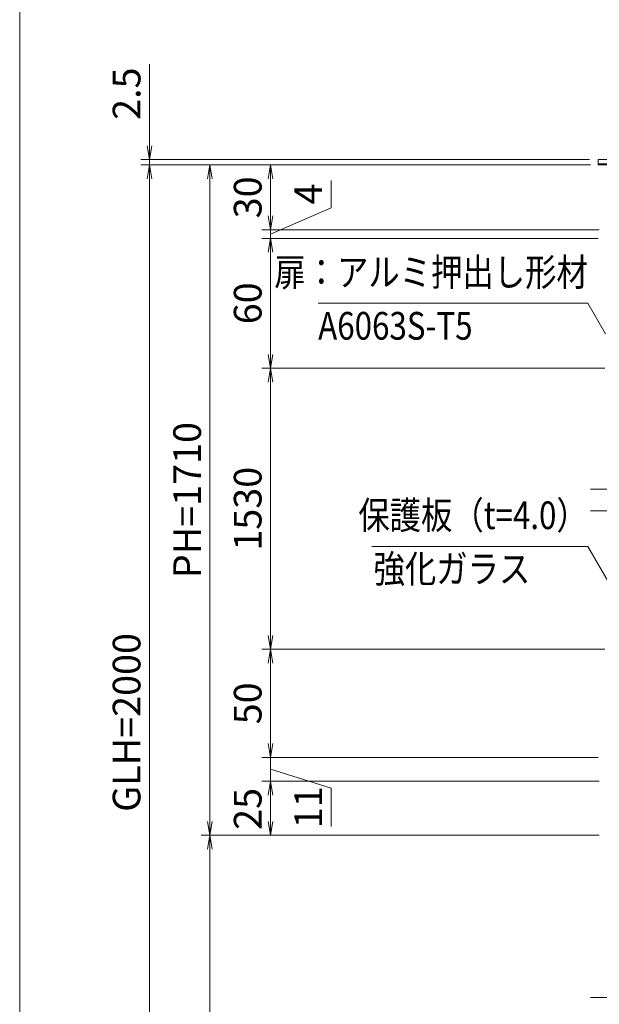
# Model space of a CAD drawing. Extents: x -4320 to 4100, y -3000 to 2960.
# Drawn here: x 200 to 1540, y -1493 to 784 of the extents above; entities that cross this region are included whole.
import ezdxf
from ezdxf.enums import TextEntityAlignment as Align

# ---------------------------------------------------------------- set-up
doc = ezdxf.new("R2010")
doc.units = 0
doc.header["$LTSCALE"] = 20
doc.linetypes.add('PHANTOM2', pattern=[31.75, 15.875, -3.175, 3.175, -3.175, 3.175, -3.175])
doc.layers.get('0').update_dxf_attribs({"linetype": 'CONTINUOUS'})
for name, color, linetype, lineweight in [('AM_0', 7, 'CONTINUOUS', 20), ('AM_11', 3, 'PHANTOM2', 9), ('AM_5', 3, 'CONTINUOUS', 9), ('AM_6', 2, 'CONTINUOUS', 9)]:
    doc.layers.add(name, color=color, linetype=linetype, lineweight=lineweight)
doc.layers.add('AM_VIEWS', color=1, linetype='CONTINUOUS', lineweight=9, plot=False)
doc.styles.get("Standard").update_dxf_attribs({"font": 'romans.shx', "width": 0.83, "bigfont": 'extfont.shx'})

# ---------------------------------------------------------------- blocks, each defined once
blk = doc.blocks.new('_Open')
at = {"color": 0, "linetype": 'ByBlock', "lineweight": -2}
for p, q in [((-1, 0.167), (0, 0)), ((-1, -0.167), (0, 0)), ((0, 0), (-1, 0))]:
    blk.add_line(p, q, dxfattribs=at)

msp = doc.modelspace()

# ---------------------------------------------------------------- linework, layer by layer
at = {"layer": 'AM_0'}
for p, q in [((1537.5, 450.6), (1537.5, 460.6)), ((1537.5, 460.6), (2032.5, 460.6)), ((2032.5, 450.6), (1537.5, 450.6))]:
    msp.add_line(p, q, dxfattribs=at)
at = {"layer": 'AM_0', "ltscale": 0.2}
msp.add_lwpolyline([(1537.5, 450.6), (1537.5, 448.1), (2032.5, 448.1), (2032.5, 450.6)], close=True, dxfattribs=at)
at = {"layer": 'AM_11', "ltscale": 0.3}
for p, q in [((1520, -301.9), (2050, -301.9)), ((1520, -351.9), (2050, -351.9)), ((1520, -1476.9), (2050, -1476.9))]:
    msp.add_line(p, q, dxfattribs=at)
at = {"layer": 'AM_5', "ltscale": 0.1}
for p, q in [((500, 460.6), (500, 680.9)), ((1517.5, 460.6), (480, 460.6)), ((500, 448.1), (500, 460.6)), ((1520, 448.1), (480, 448.1)), ((1520, 448.1), (480, 448.1)), ((1520, 448.1), (620, 448.1)), ((1520, 448.1), (760, 448.1)), ((500, 416.1), (500, 384.1)), ((500, 416.1), (500, -2098)), ((640, 416.1), (640, -1069.9)), ((780, 330.1), (780, 416.1)), ((920, 412.1), (920, 349.2)), ((780, 330.1), (780, 362.1)), ((920, 349.2), (780, 288.1)), ((1539.7, 298.1), (760, 298.1)), ((1540, 298.1), (760, 298.1)), ((780, 278.1), (780, 298.1)), ((1537.6, 278.1), (760, 278.1)), ((1537.6, 278.1), (760, 278.1)), ((780, 246.1), (780, 214.1)), ((780, 10.1), (780, 246.1)), ((1552.6, -21.9), (760, -21.9)), ((1552.6, -21.9), (760, -21.9)), ((780, -53.9), (780, -639.9)), ((1552.6, -671.9), (760, -671.9)), ((1552.6, -671.9), (760, -671.9)), ((780, -703.9), (780, -889.9)), ((780, -889.9), (780, -857.9)), ((1537.6, -921.9), (760, -921.9)), ((1537.6, -921.9), (760, -921.9)), ((780, -921.9), (780, -976.9)), ((920, -993.1), (780, -949.4)), ((1540, -976.9), (760, -976.9)), ((1540, -976.9), (760, -976.9)), ((920, -1081.3), (920, -993.1)), ((780, -1008.9), (780, -1069.9)), ((780, -1008.9), (780, -1040.9)), ((1540, -1101.9), (620, -1101.9)), ((1537.5, -1101.9), (620, -1101.9)), ((1537.5, -1101.9), (760, -1101.9)), ((640, -1133.9), (640, -2019.9))]:
    msp.add_line(p, q, dxfattribs=at)
at = {"layer": 'AM_5'}
for p, q in [((1513.4, 128.1), (890.1, 128.1)), ((1554.1, 57.5), (1513.4, 128.1)), ((1513.4, -433.9), (1013.9, -433.9)), ((1604.1, -591.1), (1513.4, -433.9))]:
    msp.add_line(p, q, dxfattribs=at)
at = {"layer": 'AM_VIEWS', "ltscale": 0.1}
msp.add_line((200.1, 2470), (200.1, -2320), dxfattribs=at)

# ---------------------------------------------------------------- block references
at = {"layer": 'AM_5', "xscale": 32, "yscale": 32, "zscale": 32}
for p, rotation in [((500, 460.6), 269.9999999994151), ((500, 448.1), 89.99999999941507), ((500, 448.1), 89.99999999941518), ((640, 448.1), 89.99999999941518), ((780, 448.1), 90.00000000029243), ((780, 298.1), 269.9999999994151), ((780, 298.1), 270.0000000002924), ((780, 278.1), 89.99999999941515), ((780, 278.1), 90), ((780, -21.9), 270), ((780, -21.9), 90), ((780, -671.9), 270), ((780, -671.9), 89.9999999997076), ((780, -921.9), 269.9999999994152), ((780, -921.9), 269.9999999997076), ((780, -976.9), 90), ((780, -976.9), 89.99999999941517), ((640, -1101.9), 269.9999999994152), ((780, -1101.9), 270), ((640, -1101.9), 89.99999999941518)]:
    msp.add_blockref('_Open', p, dxfattribs=dict(at, rotation=rotation))

# ---------------------------------------------------------------- texts
at = {"layer": 'AM_5', "ltscale": 0.2, "char_height": 64, "attachment_point": 5, "rotation": 90}
for s, insert in [('2.5', (455.5, 612.8)), ('30', (735.5, 373.1)), ('4', (875.5, 380.7)), ('60', (735.5, 128.1)), ('GLH=2000', (455.5, -841)), ('50', (735.5, -796.9)), ('25', (735.5, -1040.9)), ('11', (875.5, -1037.2))]:
    msp.add_mtext(s, dxfattribs=dict(at, insert=insert))
at = {"layer": 'AM_5', "char_height": 64, "attachment_point": 5, "rotation": 90}
for s, insert in [('PH=1710', (595.5, -326.9)), ('1530', (735.5, -346.9))]:
    msp.add_mtext(s, dxfattribs=dict(at, insert=insert))
at = {"layer": 'AM_6', "width": 0.83}
for s, p in [('扉：アルミ押出し形材', (1513.4, 148.1)), ('保護板（t=4.0）', (1513.4, -413.9))]:
    msp.add_text(s, height=64, dxfattribs=at).set_placement(p, align=Align.BOTTOM_RIGHT)
for s, p in [('A6063S-T5', (890.1, 108.1)), ('強化ガラス', (1018.1, -453.9))]:
    msp.add_text(s, height=64, dxfattribs=at).set_placement(p, align=Align.TOP_LEFT)

doc.saveas('drawing.dxf')
